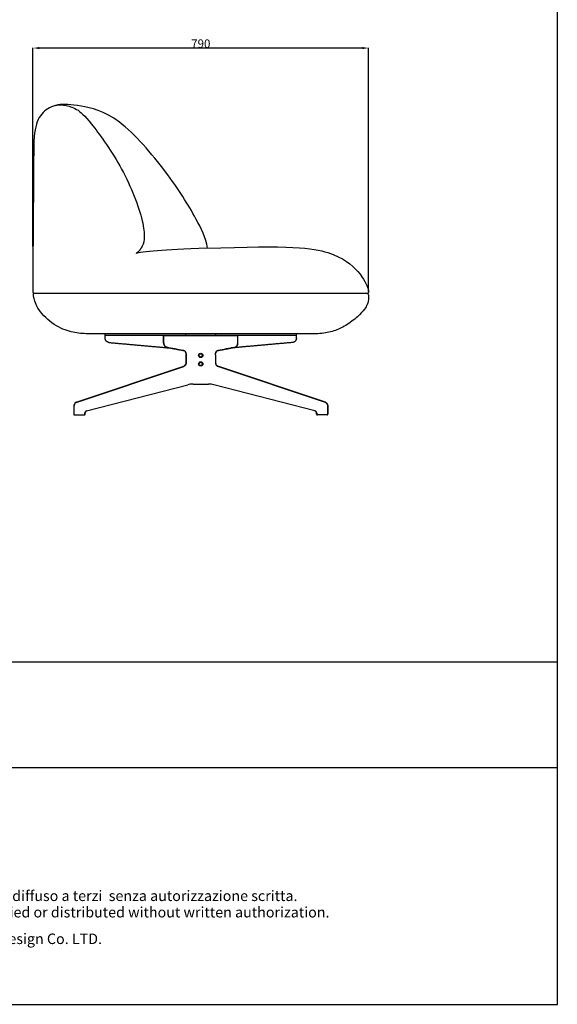
# Model space of a CAD drawing. Extents: x 534 to 4030, y 450 to 4780.
# Drawn here: x 2765 to 4030, y 450 to 2766 of the extents above; entities that cross this region are included whole.
import ezdxf
from ezdxf.enums import TextEntityAlignment as Align

# ---------------------------------------------------------------- set-up
doc = ezdxf.new("R2010")
doc.units = 0
doc.layers.get('0').update_dxf_attribs({"linetype": 'CONTINUOUS'})
doc.layers.get('DEFPOINTS').update_dxf_attribs({"linetype": 'CONTINUOUS'})
doc.layers.add('CARTIGLIO', color=7, linetype='CONTINUOUS')
doc.layers.add('图层_01', color=18, linetype='CONTINUOUS')
doc.styles.add('ARIAL', font='Arial')
doc.styles.add('ARIAL_REGULAR', font='arial.ttf')
doc.styles.add('宋体_常规', font='txt')
doc.dimstyles.new('预设值', dxfattribs={"dimtxt": 25, "dimasz": 1, "dimexe": 0.5, "dimexo": 0.5, "dimgap": 0.25, "dimtad": 1, "dimtoh": 1, "dimdec": 0, "dimzin": 1, "dimtxsty": 'ARIAL_REGULAR', "dimcen": 0.5, "dimazin": 3, "dimtfac": 1, "dimtdec": 4, "dimtix": 1, "dimtofl": 0, "dimtmove": 0, "dimatfit": 3, "dimtolj": 1, "dimtzin": 1})

# ---------------------------------------------------------------- blocks, each defined once
blk = doc.blocks.new('1111')
for p, q in [((8779.6, -5851.5), (8779.6, -3036.6)), ((6507.3, -5327.7), (8779.6, -5327.7)), ((6507.3, -5489.5), (8779.6, -5489.5)), ((6507.3, -5851.5), (8779.6, -5851.5))]:
    blk.add_line(p, q)
blk = doc.blocks.new('*D345')
at = {"layer": 'DEFPOINTS', "color": 0}
for p in [(2795.9, 2699.2), (2795.9, 2231.5), (3585.9, 2126.2)]:
    blk.add_point(p, dxfattribs=at)
at = {"layer": '图层_01', "color": 0}
for p, q in [((2795.9, 2232), (2795.9, 2699.7)), ((3570.9, 2699.2), (2810.9, 2699.2)), ((3585.9, 2126.7), (3585.9, 2699.7))]:
    blk.add_line(p, q, dxfattribs=at)
for points in [[(2810.9, 2701.7), (2810.9, 2696.7), (2795.9, 2699.2)], [(3570.9, 2701.7), (3570.9, 2696.7), (3585.9, 2699.2)]]:
    blk.add_solid(points, dxfattribs=at)
at = {"layer": '图层_01', "color": 0, "insert": (3190.9, 2709.5), "char_height": 20, "attachment_point": 5, "style": '宋体_常规'}
blk.add_mtext('\\A1;790', dxfattribs=at)

msp = doc.modelspace()

# ---------------------------------------------------------------- linework, layer by layer
for p, q in [((3583.452, 2121.55), (2797.828, 2121.55)), ((3103.308, 2022.548), (3278.418, 2022.548)), ((3103.347, 2005.204), (3103.347, 2022.548)), ((3103.933, 2005.204), (3103.933, 2022.548)), ((3160.906, 2022.549), (3220.906, 2022.549)), ((3277.879, 2005.204), (3277.879, 2022.548)), ((3278.465, 2005.204), (3278.465, 2022.548)), ((3156.004, 1977.71), (3156.004, 1960.668)), ((3156.59, 1977.71), (3156.59, 1960.668)), ((3225.222, 1977.71), (3225.222, 1960.668)), ((3225.808, 1977.71), (3225.808, 1960.668)), ((2897.348, 1865.902), (3150.845, 1950.896)), ((2897.534, 1865.346), (3151.031, 1950.341)), ((3484.279, 1865.346), (3230.781, 1950.341)), ((3484.465, 1865.902), (3230.967, 1950.896)), ((2922.138, 1845.403), (3160.069, 1906.955)), ((3172.592, 1908.548), (3209.22, 1908.548)), ((3459.674, 1845.403), (3221.743, 1906.955)), ((2891.764, 1856.267), (2891.764, 1838.065)), ((2892.349, 1856.267), (2892.349, 1838.065)), ((3489.463, 1856.267), (3489.463, 1838.065)), ((3490.049, 1856.267), (3490.049, 1838.065)), ((2893.764, 1836.065), (2916.391, 1836.065)), ((2917.805, 1837.711), (2917.805, 1840.562)), ((2918.391, 1838.065), (2918.391, 1840.562)), ((3463.422, 1838.065), (3463.422, 1840.562)), ((3464.007, 1840.562), (3464.007, 1837.711)), ((3488.049, 1836.065), (3465.422, 1836.065))]:
    msp.add_line(p, q)
for centre, radius in [((3190.851, 1976.122), 5), ((3190.851, 1976.122), 4), ((3190.851, 1956.122), 5), ((3190.851, 1956.122), 4)]:
    msp.add_circle(centre, radius)
for centre, radius, start, end in [((3172.592, 1858.548), 50, 90.000006, 104.504222), ((3209.22, 1858.548), 50, 75.495778, 90.000006), ((2893.764, 1838.065), 2, 180, 270), ((2894.235, 1837.898), 1.893, 174.952256, 255.580287), ((2915.838, 1837.97), 1.983, 286.165099, 352.501569), ((2916.391, 1838.065), 2, 270, 0), ((2923.521, 1839.805), 5.767, 103.878127, 172.450947), ((2923.391, 1840.562), 5, 104.504222, 180), ((3458.422, 1840.562), 5, 0, 75.495778), ((3458.291, 1839.805), 5.767, 7.549053, 76.121873), ((3465.422, 1838.065), 2, 180, 270), ((3465.974, 1837.97), 1.983, 187.498431, 253.834901), ((3488.049, 1838.065), 2, 270, 0), ((3487.577, 1837.898), 1.893, 284.419713, 5.047744)]:
    msp.add_arc(centre, radius, start, end)
for points, knots in [([(3206.843, 2228.212), (3202.918, 2253.451), (3175.327, 2307.746), (3117.287, 2402.239), (2994.016, 2545.427), (2902.023, 2565.142), (2851.37, 2569.367), (2817.572, 2549.798), (2797.426, 2514.645), (2797.426, 2432.114), (2795.141, 2131.021), (2795.304, 2125.757), (2796.942, 2122.687), (2798.272, 2121.55)], [136.53643943, 136.53643943, 136.53643943, 136.53643943, 405.29528609, 810.59057218, 1215.88585827, 1621.18114436, 2026.47643045, 2431.77171654, 2837.06700263, 3242.36228871, 3647.6575748, 4052.95286089, 4458.24814698, 4458.24814698, 4458.24814698, 4458.24814698]), ([(3103.347, 2005.204), (3103.347, 2004.074), (3103.492, 2002.945), (3103.776, 2001.877), (3104.062, 2000.798), (3104.491, 1999.781), (3105.045, 1998.885), (3105.612, 1997.969), (3106.313, 1997.174), (3107.118, 1996.563), (3107.948, 1995.933), (3108.888, 1995.498), (3109.879, 1995.31)], [0, 0, 0, 0, 3.40486079, 3.40486079, 3.40486079, 6.84934143, 6.84934143, 6.84934143, 10.37698346, 10.37698346, 10.37698346, 14.0141341, 14.0141341, 14.0141341, 14.0141341]), ([(3103.933, 2005.204), (3103.933, 2004.806), (3103.952, 2004.408), (3104.053, 2003.337), (3104.171, 2002.67), (3104.342, 2002.028), (3104.342, 2002.028), (3104.342, 2002.028)], [0, 0, 0, 0, 1.25431084, 1.25431084, 2.32958581, 2.32958581, 3.40486079, 3.40486079, 3.40486079, 3.40486079]), ([(3104.342, 2002.028), (3104.442, 2001.65), (3104.56, 2001.281), (3104.93, 2000.307), (3105.214, 1999.726), (3105.543, 1999.193)], [3.40486079, 3.40486079, 3.40486079, 3.40486079, 4.67107058, 4.67107058, 6.84934143, 6.84934143, 6.84934143, 6.84934143]), ([(3105.543, 1999.193), (3105.732, 1998.887), (3105.937, 1998.597), (3106.552, 1997.829), (3106.995, 1997.392), (3107.472, 1997.03)], [6.84934143, 6.84934143, 6.84934143, 6.84934143, 8.10152584, 8.10152584, 10.37698346, 10.37698346, 10.37698346, 10.37698346]), ([(3107.472, 1997.03), (3107.736, 1996.829), (3108.011, 1996.651), (3108.832, 1996.204), (3109.402, 1995.997), (3109.988, 1995.886)], [10.37698346, 10.37698346, 10.37698346, 10.37698346, 11.63177683, 11.63177683, 14.0141341, 14.0141341, 14.0141341, 14.0141341]), ([(3109.987, 1995.886), (3123.318, 1993.354), (3136.649, 1990.822), (3150.115, 1988.265), (3150.25, 1988.24), (3150.384, 1988.214)], [2, 2, 2, 2, 59.06593044, 59.06593044, 59.64235398, 59.64235398, 59.64235398, 59.64235398]), ([(3231.428, 1988.214), (3244.759, 1990.746), (3258.09, 1993.277), (3271.555, 1995.835), (3271.69, 1995.86), (3271.824, 1995.886)], [2, 2, 2, 2, 59.06100062, 59.06100062, 59.63737436, 59.63737436, 59.63737436, 59.63737436]), ([(3271.824, 1995.886), (3272.153, 1995.948), (3272.476, 1996.04), (3273.335, 1996.37), (3273.856, 1996.663), (3274.339, 1997.029)], [0.00043911, 0.00043911, 0.00043911, 0.00043911, 1.33647746, 1.33647746, 3.63712867, 3.63712867, 3.63712867, 3.63712867]), ([(3271.933, 1995.31), (3272.924, 1995.498), (3273.864, 1995.933), (3274.694, 1996.563), (3275.498, 1997.174), (3276.2, 1997.969), (3276.767, 1998.885), (3277.321, 1999.781), (3277.75, 2000.798), (3278.036, 2001.877), (3278.32, 2002.945), (3278.465, 2004.074), (3278.465, 2005.204)], [0.00043911, 0.00043911, 0.00043911, 0.00043911, 3.63712867, 3.63712867, 3.63712867, 7.16477533, 7.16477533, 7.16477533, 10.60925446, 10.60925446, 10.60925446, 14.01412472, 14.01412472, 14.01412472, 14.01412472]), ([(3274.339, 1997.029), (3274.613, 1997.237), (3274.874, 1997.469), (3275.547, 1998.154), (3275.932, 1998.65), (3276.269, 1999.193)], [3.63712867, 3.63712867, 3.63712867, 3.63712867, 4.93881481, 4.93881481, 7.16477533, 7.16477533, 7.16477533, 7.16477533]), ([(3276.269, 1999.193), (3276.462, 1999.506), (3276.64, 1999.835), (3277.074, 2000.76), (3277.299, 2001.382), (3277.47, 2002.028)], [7.16477533, 7.16477533, 7.16477533, 7.16477533, 8.44372874, 8.44372874, 10.60925446, 10.60925446, 10.60925446, 10.60925446]), ([(3277.47, 2002.028), (3277.571, 2002.406), (3277.653, 2002.792), (3277.825, 2003.847), (3277.879, 2004.525), (3277.879, 2005.204)], [10.60925446, 10.60925446, 10.60925446, 10.60925446, 11.87513646, 11.87513646, 14.01412472, 14.01412472, 14.01412472, 14.01412472]), ([(3150.275, 1987.639), (3150.956, 1987.51), (3151.651, 1987.2), (3152.324, 1986.69), (3153.004, 1986.173), (3153.652, 1985.453), (3154.205, 1984.559), (3154.763, 1983.656), (3155.22, 1982.582), (3155.529, 1981.417), (3155.841, 1980.243), (3156.004, 1978.976), (3156.004, 1977.71)], [0, 0, 0, 0, 3.69662028, 3.69662028, 3.69662028, 7.44260734, 7.44260734, 7.44260734, 11.23764083, 11.23764083, 11.23764083, 15.06018684, 15.06018684, 15.06018684, 15.06018684]), ([(3150.384, 1988.214), (3150.673, 1988.159), (3150.962, 1988.077), (3151.735, 1987.777), (3152.215, 1987.508), (3152.678, 1987.156)], [0, 0, 0, 0, 1.37298835, 1.37298835, 3.69662028, 3.69662028, 3.69662028, 3.69662028]), ([(3152.678, 1987.156), (3152.95, 1986.95), (3153.214, 1986.716), (3153.914, 1986.002), (3154.33, 1985.47), (3154.703, 1984.867)], [3.69662028, 3.69662028, 3.69662028, 3.69662028, 5.06022805, 5.06022805, 7.44260734, 7.44260734, 7.44260734, 7.44260734]), ([(3154.703, 1984.867), (3154.904, 1984.542), (3155.091, 1984.198), (3155.601, 1983.136), (3155.881, 1982.372), (3156.095, 1981.567)], [7.44260734, 7.44260734, 7.44260734, 7.44260734, 8.72863169, 8.72863169, 11.23764083, 11.23764083, 11.23764083, 11.23764083]), ([(3156.095, 1981.567), (3156.203, 1981.162), (3156.293, 1980.748), (3156.512, 1979.485), (3156.588, 1978.617), (3156.59, 1977.735), (3156.59, 1977.723), (3156.59, 1977.71)], [11.23764083, 11.23764083, 11.23764083, 11.23764083, 12.49963433, 12.49963433, 15.02362134, 15.02362134, 15.06018684, 15.06018684, 15.06018684, 15.06018684]), ([(3225.222, 1977.71), (3225.222, 1978.141), (3225.24, 1978.571), (3225.347, 1979.852), (3225.489, 1980.694), (3225.704, 1981.521), (3225.711, 1981.544), (3225.717, 1981.567)], [0, 0, 0, 0, 1.25011312, 1.25011312, 3.75033936, 3.75033936, 3.82249245, 3.82249245, 3.82249245, 3.82249245]), ([(3225.717, 1981.567), (3225.825, 1981.974), (3225.95, 1982.37), (3226.372, 1983.517), (3226.715, 1984.229), (3227.109, 1984.867)], [3.82249245, 3.82249245, 3.82249245, 3.82249245, 5.09057443, 5.09057443, 7.61746879, 7.61746879, 7.61746879, 7.61746879]), ([(3225.808, 1977.71), (3225.808, 1978.976), (3225.971, 1980.244), (3226.283, 1981.417), (3226.592, 1982.582), (3227.049, 1983.656), (3227.607, 1984.559), (3228.16, 1985.453), (3228.808, 1986.173), (3229.489, 1986.69), (3230.161, 1987.2), (3230.856, 1987.51), (3231.537, 1987.639)], [0, 0, 0, 0, 3.82249245, 3.82249245, 3.82249245, 7.61746879, 7.61746879, 7.61746879, 11.36340513, 11.36340513, 11.36340513, 15.05998175, 15.05998175, 15.05998175, 15.05998175]), ([(3227.109, 1984.867), (3227.319, 1985.206), (3227.543, 1985.523), (3228.198, 1986.342), (3228.655, 1986.792), (3229.134, 1987.156)], [7.61746879, 7.61746879, 7.61746879, 7.61746879, 8.95780837, 8.95780837, 11.36340513, 11.36340513, 11.36340513, 11.36340513]), ([(3229.134, 1987.156), (3229.441, 1987.389), (3229.754, 1987.586), (3230.519, 1987.973), (3230.974, 1988.128), (3231.428, 1988.214)], [11.36340513, 11.36340513, 11.36340513, 11.36340513, 12.90079034, 12.90079034, 15.05998175, 15.05998175, 15.05998175, 15.05998175]), ([(3156.004, 1960.675), (3156.004, 1959.496), (3155.863, 1958.317), (3155.592, 1957.213), (3155.322, 1956.115), (3154.923, 1955.092), (3154.429, 1954.208), (3153.94, 1953.333), (3153.36, 1952.599), (3152.74, 1952.04), (3152.125, 1951.487), (3151.48, 1951.109), (3150.841, 1950.895)], [0, 0, 0, 0, 3.55612375, 3.55612375, 3.55612375, 7.08993598, 7.08993598, 7.08993598, 10.58309754, 10.58309754, 10.58309754, 14.03146906, 14.03146906, 14.03146906, 14.03146906]), ([(3153.132, 1951.605), (3152.845, 1951.346), (3152.549, 1951.121), (3151.848, 1950.674), (3151.439, 1950.477), (3151.027, 1950.34)], [10.58309754, 10.58309754, 10.58309754, 10.58309754, 12.0664343, 12.0664343, 14.03146906, 14.03146906, 14.03146906, 14.03146906]), ([(3154.941, 1953.922), (3154.745, 1953.573), (3154.535, 1953.243), (3153.949, 1952.43), (3153.552, 1951.983), (3153.132, 1951.605)], [7.08993598, 7.08993598, 7.08993598, 7.08993598, 8.40997466, 8.40997466, 10.58309754, 10.58309754, 10.58309754, 10.58309754]), ([(3156.161, 1957.073), (3156.06, 1956.663), (3155.942, 1956.262), (3155.567, 1955.178), (3155.276, 1954.522), (3154.941, 1953.922)], [3.55612375, 3.55612375, 3.55612375, 3.55612375, 4.82166891, 4.82166891, 7.08993598, 7.08993598, 7.08993598, 7.08993598]), ([(3156.59, 1960.675), (3156.59, 1960.242), (3156.572, 1959.81), (3156.47, 1958.594), (3156.344, 1957.818), (3156.161, 1957.073)], [0, 0, 0, 0, 1.25544995, 1.25544995, 3.55612375, 3.55612375, 3.55612375, 3.55612375]), ([(3225.222, 1960.675), (3225.222, 1960.243), (3225.241, 1959.81), (3225.343, 1958.594), (3225.469, 1957.818), (3225.652, 1957.073)], [0, 0, 0, 0, 1.25544995, 1.25544995, 3.55612375, 3.55612375, 3.55612375, 3.55612375]), ([(3225.652, 1957.073), (3225.753, 1956.663), (3225.871, 1956.262), (3226.245, 1955.178), (3226.536, 1954.523), (3226.872, 1953.923)], [3.55612375, 3.55612375, 3.55612375, 3.55612375, 4.82166891, 4.82166891, 7.08993598, 7.08993598, 7.08993598, 7.08993598]), ([(3225.808, 1960.675), (3225.808, 1959.496), (3225.949, 1958.317), (3226.221, 1957.213), (3226.49, 1956.115), (3226.889, 1955.092), (3227.383, 1954.209), (3227.872, 1953.334), (3228.452, 1952.6), (3229.073, 1952.041), (3229.687, 1951.487), (3230.332, 1951.109), (3230.971, 1950.895)], [0, 0, 0, 0, 3.55612375, 3.55612375, 3.55612375, 7.08993598, 7.08993598, 7.08993598, 10.58309754, 10.58309754, 10.58309754, 14.03146906, 14.03146906, 14.03146906, 14.03146906]), ([(3226.872, 1953.923), (3227.067, 1953.573), (3227.277, 1953.244), (3227.864, 1952.43), (3228.261, 1951.984), (3228.681, 1951.605)], [7.08993598, 7.08993598, 7.08993598, 7.08993598, 8.40997466, 8.40997466, 10.58309754, 10.58309754, 10.58309754, 10.58309754]), ([(3228.681, 1951.605), (3228.968, 1951.347), (3229.263, 1951.121), (3229.964, 1950.674), (3230.373, 1950.478), (3230.786, 1950.34)], [10.58309754, 10.58309754, 10.58309754, 10.58309754, 12.0664343, 12.0664343, 14.03146906, 14.03146906, 14.03146906, 14.03146906]), ([(2897.48, 1865.948), (2896.592, 1865.65), (2895.765, 1865.152), (2895.042, 1864.5), (2894.338, 1863.866), (2893.729, 1863.084), (2893.237, 1862.205), (2892.755, 1861.342), (2892.383, 1860.382), (2892.135, 1859.371), (2891.889, 1858.37), (2891.763, 1857.319), (2891.764, 1856.267)], [0.0005464, 0.0005464, 0.0005464, 0.0005464, 3.35961601, 3.35961601, 3.35961601, 6.62498085, 6.62498085, 6.62498085, 9.82361765, 9.82361765, 9.82361765, 12.99050395, 12.99050395, 12.99050395, 12.99050395]), ([(2892.704, 1859.231), (2892.611, 1858.854), (2892.536, 1858.468), (2892.393, 1857.482), (2892.349, 1856.875), (2892.349, 1856.267)], [9.82361765, 9.82361765, 9.82361765, 9.82361765, 11.07648037, 11.07648037, 12.99050395, 12.99050395, 12.99050395, 12.99050395]), ([(2893.748, 1861.919), (2893.567, 1861.595), (2893.402, 1861.255), (2893.03, 1860.371), (2892.846, 1859.81), (2892.704, 1859.231)], [6.62498085, 6.62498085, 6.62498085, 6.62498085, 7.8999401, 7.8999401, 9.82361765, 9.82361765, 9.82361765, 9.82361765]), ([(2895.434, 1864.065), (2895.176, 1863.832), (2894.93, 1863.577), (2894.347, 1862.883), (2894.028, 1862.419), (2893.748, 1861.919)], [3.35961601, 3.35961601, 3.35961601, 3.35961601, 4.65451231, 4.65451231, 6.62498085, 6.62498085, 6.62498085, 6.62498085]), ([(2897.666, 1865.392), (2897.349, 1865.286), (2897.04, 1865.151), (2896.278, 1864.742), (2895.84, 1864.43), (2895.434, 1864.065)], [0.0005464, 0.0005464, 0.0005464, 0.0005464, 1.3228043, 1.3228043, 3.35961601, 3.35961601, 3.35961601, 3.35961601]), ([(3484.147, 1865.392), (3484.463, 1865.286), (3484.773, 1865.151), (3485.534, 1864.742), (3485.973, 1864.43), (3486.378, 1864.065)], [0.0005464, 0.0005464, 0.0005464, 0.0005464, 1.3228043, 1.3228043, 3.35961601, 3.35961601, 3.35961601, 3.35961601]), ([(3484.333, 1865.948), (3485.22, 1865.65), (3486.047, 1865.152), (3486.77, 1864.5), (3487.474, 1863.866), (3488.083, 1863.084), (3488.575, 1862.205), (3489.058, 1861.342), (3489.429, 1860.382), (3489.678, 1859.371), (3489.924, 1858.37), (3490.049, 1857.319), (3490.049, 1856.267)], [0.0005464, 0.0005464, 0.0005464, 0.0005464, 3.35961601, 3.35961601, 3.35961601, 6.62498085, 6.62498085, 6.62498085, 9.82361765, 9.82361765, 9.82361765, 12.99050395, 12.99050395, 12.99050395, 12.99050395]), ([(3486.378, 1864.065), (3486.637, 1863.832), (3486.882, 1863.577), (3487.466, 1862.883), (3487.784, 1862.419), (3488.064, 1861.919)], [3.35961601, 3.35961601, 3.35961601, 3.35961601, 4.65451231, 4.65451231, 6.62498085, 6.62498085, 6.62498085, 6.62498085]), ([(3488.064, 1861.919), (3488.245, 1861.595), (3488.41, 1861.255), (3488.782, 1860.371), (3488.966, 1859.81), (3489.109, 1859.231)], [6.62498085, 6.62498085, 6.62498085, 6.62498085, 7.8999401, 7.8999401, 9.82361765, 9.82361765, 9.82361765, 9.82361765]), ([(3489.109, 1859.231), (3489.202, 1858.854), (3489.276, 1858.468), (3489.42, 1857.482), (3489.463, 1856.875), (3489.463, 1856.267)], [9.82361765, 9.82361765, 9.82361765, 9.82361765, 11.07648037, 11.07648037, 12.99050395, 12.99050395, 12.99050395, 12.99050395])]:
    msp.add_open_spline(points, degree=3, knots=knots)
for points, degree in [([(2849.444, 2564.366), (2856.772, 2566.583), (2873.83, 2564.749), (2901.341, 2556.409), (2932.154, 2525.682), (3013.856, 2409.838), (3064.639, 2272.715), (3057.19, 2238.33), (3050.915, 2229.4)], 3), ([(3050.915, 2229.4), (3045.455, 2220.168), (3038.727, 2216.161)], 2), ([(3206.843, 2228.212), (3149.1, 2226.381), (3081.726, 2221.271), (3042.236, 2218.566), (3038.727, 2216.161)], 3), ([(3201.814, 2228.015), (3403.191, 2235.985), (3505.017, 2223.242), (3568.029, 2172.438), (3588.912, 2126.003), (3585.491, 2123.149), (3583.452, 2121.55)], 3), ([(3583.452, 2121.55), (3584.962, 2120.529), (3585.687, 2118.825), (3586.258, 2110.966), (3585.433, 2103.402), (3582.761, 2095.483), (3577.935, 2086.476), (3561.874, 2067.403), (3531.433, 2045.037), (3505.022, 2032.422), (3473.069, 2026.55), (3430.247, 2026.55), (3181.611, 2026.55), (2967.416, 2026.584), (2918.119, 2026.584), (2888.017, 2029.472), (2845.212, 2045.441), (2805.258, 2084.01), (2796.527, 2117.532), (2796.527, 2120.025), (2797.828, 2121.55)], 3), ([(2965.906, 2016.42), (2965.906, 2021.491), (2965.906, 2026.555)], 2), ([(3156.005, 2026.555), (3060.955, 2026.555), (2965.906, 2026.555)], 2), ([(3415.906, 2026.555), (3190.906, 2026.555), (2965.906, 2026.555)], 2), ([(2965.906, 2022.555), (2965.906, 2024.555), (2965.906, 2026.555)], 2), ([(3415.906, 2022.549), (3190.906, 2022.549), (2965.906, 2022.549)], 2), ([(3226.005, 2026.555), (3191.005, 2026.555), (3156.005, 2026.555)], 2), ([(3156.005, 2022.555), (3156.005, 2024.555), (3156.005, 2026.555)], 2), ([(3226.005, 2022.555), (3226.005, 2024.555), (3226.005, 2026.555)], 2), ([(3415.906, 2026.555), (3320.955, 2026.555), (3226.005, 2026.555)], 2), ([(3415.906, 2022.555), (3415.906, 2024.555), (3415.906, 2026.555)], 2), ([(3415.906, 2016.42), (3415.906, 2021.491), (3415.906, 2026.555)], 2), ([(2974.715, 2006.491), (3050.83, 1999.672), (3119.128, 1993.554)], 2), ([(3109.878, 1995.31), (3130.077, 1991.474), (3150.275, 1987.639)], 2), ([(3231.538, 1987.639), (3251.736, 1991.474), (3271.934, 1995.31)], 2), ([(3407.097, 2006.491), (3330.982, 1999.672), (3262.684, 1993.554)], 2)]:
    msp.add_open_spline(points, degree=degree)
for points in [[(2974.715, 2006.491), (2965.906, 2007.549), (2965.906, 2016.42)], [(3415.906, 2016.42), (3415.906, 2007.549), (3407.097, 2006.491)]]:
    msp.add_rational_spline(points, [1, 0.7480458611, 1], degree=2)

# ---------------------------------------------------------------- block references
at = {"xscale": 1.538544500941674, "yscale": 1.538544500941674, "zscale": 1.538544500941674}
msp.add_blockref('1111', (-9477.515, 9452.219), dxfattribs=at)

# ---------------------------------------------------------------- texts
at = {"layer": 'CARTIGLIO', "color": 7, "style": 'ARIAL'}
for s, p in [('Questo eleborato è proprietà di Archini Design Co. LTD. e non può essere riprodotto, modificato o diffuso a terzi  senza autorizzazione scritta.', (2318.697, 692.437)), ('This drawing is the exclusive property of the  Archini Design Co. LTD. and cannot be reproduced, modified or distributed without written authorization.', (2318.697, 653.834))]:
    msp.add_text(s, height=24.662588, dxfattribs=at).set_placement(p, align=Align.CENTER)
at = {"layer": 'CARTIGLIO', "color": 7, "insert": (1698.068, 615.943), "char_height": 24.66259, "attachment_point": 1, "style": 'ARIAL'}
msp.add_mtext_dynamic_manual_height_columns('Alger lounger is a patented product. All rights reserved to Archini Design Co. LTD.', width=1956.73895, gutter_width=1.276, heights=[0], dxfattribs=at)

# ---------------------------------------------------------------- dimensions: what is measured, and where the dimension line sits
at = {"layer": '图层_01', "color": 0}
dim = msp.add_linear_dim(base=(2795.915, 2699.226), p1=(3585.913, 2126.245), p2=(2795.915, 2231.55), angle=180, text='790', dimstyle='预设值', override={"dimtxt": 20, "dimasz": 15, "dimtoh": 0, "dimdec": 2, "dimtxsty": '宋体_常规', "dimadec": 2, "dimtix": 0, "dimtmove": 0}, dxfattribs=at)
dim.commit()
dim.dimension.update_dxf_attribs({"geometry": '*D345', "text_midpoint": (3190.914, 2709.476)})

doc.saveas('drawing.dxf')
